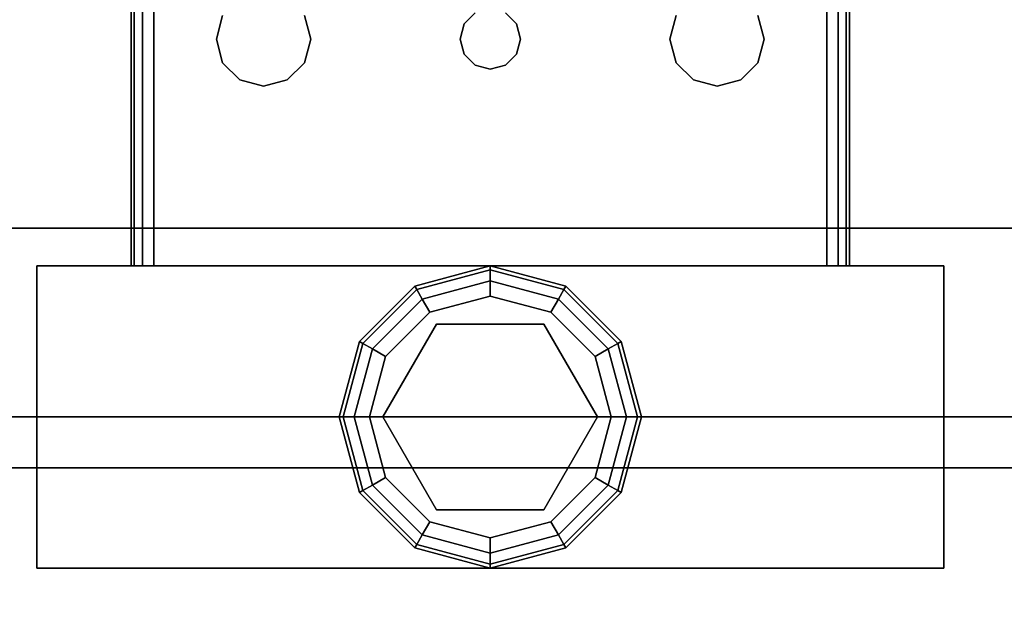
# Model space of a CAD drawing. Extents: x -247 to -31, y 480 to 591.
# Drawn here: x -235 to -232, y 566 to 568 of the extents above; entities that cross this region are included whole.
import ezdxf

# ---------------------------------------------------------------- set-up
doc = ezdxf.new("R2010")
doc.units = 0
doc.header["$LTSCALE"] = 96
doc.header["$MEASUREMENT"] = 0
for name, color, linetype in [('AFUCH-3-TPFB', 7, 'Continuous'), ('AFUST-3-DVLM', 7, 'Continuous'), ('AFUST-3-GDPL', 7, 'Continuous'), ('AFUST-3-LGPT1', 7, 'Continuous'), ('AFUST-3-SHLM', 7, 'Continuous'), ('AFUST-3-TPLM', 7, 'Continuous'), ('MAIN_FURN', 7, 'Continuous')]:
    doc.layers.add(name, color=color, linetype=linetype)

# ---------------------------------------------------------------- blocks, each defined once
blk = doc.blocks.new('ZN482022BCBLFFL3')
at = {"layer": 'AFUST-3-DVLM', "color": 42, "linetype": 'Continuous'}
for points, invisible_edges in [([(24, -19.25, 21.375), (24, -0.625, 4.625), (24, -0.625, 21.375)], 1), ([(24, -19.25, 4.625), (24, -0.625, 4.625), (24, -19.25, 21.375)], 2), ([(24, -19.25, 4.625), (24.625, -0.625, 4.625), (24, -0.625, 4.625)], 1), ([(24.625, -19.25, 4.625), (24.625, -0.625, 4.625), (24, -19.25, 4.625)], 2), ([(24.625, -19.25, 21.375), (24, -0.625, 21.375), (24.625, -0.625, 21.375)], 1), ([(24, -19.25, 21.375), (24, -0.625, 21.375), (24.625, -19.25, 21.375)], 2), ([(24.625, -19.25, 4.625), (24.625, -0.625, 21.375), (24.625, -0.625, 4.625)], 1), ([(24.625, -19.25, 21.375), (24.625, -0.625, 21.375), (24.625, -19.25, 4.625)], 2)]:
    blk.add_3dface(points, dxfattribs=dict(at, invisible_edges=invisible_edges))
at = {"layer": 'AFUST-3-GDPL', "color": 47, "linetype": 'Continuous'}
for points, invisible_edges in [([(24, -9.125, 0.1), (23.75, -9.192, 0.1), (24, -9.1384, 0.05)], 2), ([(24, -9.125, 0.1), (23.7567, -9.2036, 0.15), (23.75, -9.192, 0.1)], 1), ([(24, -9.1384, 0.05), (23.75, -9.192, 0.1), (23.7567, -9.2036, 0.05)], 1), ([(24, -9.1384, 0.15), (23.7567, -9.2036, 0.15), (24, -9.125, 0.1)], 2), ([(24, -9.1384, 0.05), (23.7567, -9.2036, 0.05), (24, -9.175, 0.0134)], 2), ([(24, -9.1384, 0.15), (23.775, -9.2353, 0.1866), (23.7567, -9.2036, 0.15)], 1), ([(24, -9.175, 0.1866), (23.775, -9.2353, 0.1866), (24, -9.1384, 0.15)], 2), ([(24.2433, -9.2036, 0.05), (24, -9.125, 0.1), (24, -9.1384, 0.05)], 1), ([(24.25, -9.192, 0.1), (24, -9.125, 0.1), (24.2433, -9.2036, 0.05)], 2), ([(24.25, -9.192, 0.1), (24, -9.1384, 0.15), (24, -9.125, 0.1)], 1), ([(24.225, -9.2353, 0.0134), (24, -9.1384, 0.05), (24, -9.175, 0.0134)], 1), ([(24.2433, -9.2036, 0.05), (24, -9.1384, 0.05), (24.225, -9.2353, 0.0134)], 2), ([(24.2433, -9.2036, 0.15), (24, -9.1384, 0.15), (24.25, -9.192, 0.1)], 2), ([(24.2433, -9.2036, 0.15), (24, -9.175, 0.1866), (24, -9.1384, 0.15)], 1), ([(24, -9.175, 0.0134), (23.7567, -9.2036, 0.05), (23.775, -9.2353, 0.0134)], 1), ([(24, -9.175, 0.0134), (23.775, -9.2353, 0.0134), (24, -9.225)], 2), ([(23.775, -9.2353, 0.1866), (24, -9.175, 0.1866), (23.8, -9.2786, 0.2)], 2), ([(23.8, -9.2786, 0.2), (24, -9.175, 0.1866), (24, -9.225, 0.2)], 1), ([(24.2, -9.2786), (24, -9.175, 0.0134), (24, -9.225)], 1), ([(24.225, -9.2353, 0.0134), (24, -9.175, 0.0134), (24.2, -9.2786)], 2), ([(24, -9.175, 0.1866), (24.225, -9.2353, 0.1866), (24, -9.225, 0.2)], 2), ([(24.225, -9.2353, 0.1866), (24, -9.175, 0.1866), (24.2433, -9.2036, 0.15)], 2), ([(23.75, -9.192, 0.1), (23.567, -9.375, 0.1), (23.7567, -9.2036, 0.05)], 2), ([(23.75, -9.192, 0.1), (23.5786, -9.3817, 0.15), (23.567, -9.375, 0.1)], 1), ([(23.7567, -9.2036, 0.05), (23.567, -9.375, 0.1), (23.5786, -9.3817, 0.05)], 1), ([(23.7567, -9.2036, 0.15), (23.5786, -9.3817, 0.15), (23.75, -9.192, 0.1)], 2), ([(23.7567, -9.2036, 0.05), (23.5786, -9.3817, 0.05), (23.775, -9.2353, 0.0134)], 2), ([(23.7567, -9.2036, 0.15), (23.6103, -9.4, 0.1866), (23.5786, -9.3817, 0.15)], 1), ([(23.775, -9.2353, 0.1866), (23.6103, -9.4, 0.1866), (23.7567, -9.2036, 0.15)], 2), ([(24.3897, -9.4, 0.0134), (24.2433, -9.2036, 0.05), (24.225, -9.2353, 0.0134)], 1), ([(24.4214, -9.3817, 0.15), (24.225, -9.2353, 0.1866), (24.2433, -9.2036, 0.15)], 1), ([(24.4214, -9.3817, 0.05), (24.25, -9.192, 0.1), (24.2433, -9.2036, 0.05)], 1), ([(24.433, -9.375, 0.1), (24.2433, -9.2036, 0.15), (24.25, -9.192, 0.1)], 1), ([(24.4214, -9.3817, 0.05), (24.2433, -9.2036, 0.05), (24.3897, -9.4, 0.0134)], 2), ([(24.4214, -9.3817, 0.15), (24.2433, -9.2036, 0.15), (24.433, -9.375, 0.1)], 2), ([(24.433, -9.375, 0.1), (24.25, -9.192, 0.1), (24.4214, -9.3817, 0.05)], 2), ([(23.775, -9.2353, 0.0134), (23.5786, -9.3817, 0.05), (23.6103, -9.4, 0.0134)], 1), ([(23.775, -9.2353, 0.0134), (23.6103, -9.4, 0.0134), (23.8, -9.2786)], 2), ([(23.6103, -9.4, 0.1866), (23.775, -9.2353, 0.1866), (23.6536, -9.425, 0.2)], 2), ([(23.6536, -9.425, 0.2), (23.775, -9.2353, 0.1866), (23.8, -9.2786, 0.2)], 1), ([(24, -9.225), (23.775, -9.2353, 0.0134), (23.8, -9.2786)], 1), ([(24, -9.225), (23.8, -9.2786), (24.2, -9.2786)], 2), ([(24, -9.225, 0.2), (24, -9.27, 0.2), (23.8, -9.2786, 0.2)], 3), ([(24.2, -9.2786, 0.2), (24, -9.27, 0.2), (24, -9.225, 0.2)], 3), ([(24, -9.225, 0.2), (24.225, -9.2353, 0.1866), (24.2, -9.2786, 0.2)], 1), ([(24.3464, -9.425), (24.225, -9.2353, 0.0134), (24.2, -9.2786)], 1), ([(24.225, -9.2353, 0.1866), (24.3897, -9.4, 0.1866), (24.2, -9.2786, 0.2)], 2), ([(24.3897, -9.4, 0.0134), (24.225, -9.2353, 0.0134), (24.3464, -9.425)], 2), ([(24.3897, -9.4, 0.1866), (24.225, -9.2353, 0.1866), (24.4214, -9.3817, 0.15)], 2), ([(23.8, -9.2786), (23.6103, -9.4, 0.0134), (23.6536, -9.425)], 1), ([(24.2, -9.2786), (23.6536, -9.425), (24.3464, -9.425)], 3), ([(23.8, -9.2786), (23.6536, -9.425), (24.2, -9.2786)], 14), ([(23.8, -9.2786, 0.2), (23.6926, -9.4475, 0.2), (23.6536, -9.425, 0.2)], 3), ([(23.6926, -9.4475, 0.25), (24, -9.27, 0.25), (24, -9.98, 0.25)], 14), ([(23.6926, -9.4475, 0.25), (24, -9.27, 0.2), (24, -9.27, 0.25)], 1), ([(23.6926, -9.4475, 0.2), (24, -9.27, 0.2), (23.6926, -9.4475, 0.25)], 2), ([(24, -9.27, 0.2), (23.6926, -9.4475, 0.2), (23.8, -9.2786, 0.2)], 14), ([(24.3074, -9.8025, 0.25), (24, -9.27, 0.25), (24.3074, -9.4475, 0.25)], 1), ([(24, -9.98, 0.25), (24, -9.27, 0.25), (24.3074, -9.8025, 0.25)], 3), ([(24.3074, -9.4475, 0.2), (24, -9.27, 0.2), (24.2, -9.2786, 0.2)], 14), ([(24, -9.27, 0.25), (24.3074, -9.4475, 0.2), (24.3074, -9.4475, 0.25)], 1), ([(24, -9.27, 0.2), (24.3074, -9.4475, 0.2), (24, -9.27, 0.25)], 2), ([(24.3464, -9.425, 0.2), (24.3074, -9.4475, 0.2), (24.2, -9.2786, 0.2)], 3), ([(24.2, -9.2786, 0.2), (24.3897, -9.4, 0.1866), (24.3464, -9.425, 0.2)], 1), ([(23.567, -9.375, 0.1), (23.5, -9.625, 0.1), (23.5786, -9.3817, 0.05)], 2), ([(23.567, -9.375, 0.1), (23.5134, -9.625, 0.15), (23.5, -9.625, 0.1)], 1), ([(23.5786, -9.3817, 0.15), (23.5134, -9.625, 0.15), (23.567, -9.375, 0.1)], 2), ([(24.4866, -9.625, 0.05), (24.433, -9.375, 0.1), (24.4214, -9.3817, 0.05)], 1), ([(24.5, -9.625, 0.1), (24.4214, -9.3817, 0.15), (24.433, -9.375, 0.1)], 1), ([(24.5, -9.625, 0.1), (24.433, -9.375, 0.1), (24.4866, -9.625, 0.05)], 2), ([(23.5786, -9.3817, 0.05), (23.5, -9.625, 0.1), (23.5134, -9.625, 0.05)], 1), ([(23.5786, -9.3817, 0.05), (23.5134, -9.625, 0.05), (23.6103, -9.4, 0.0134)], 2), ([(23.5786, -9.3817, 0.15), (23.55, -9.625, 0.1866), (23.5134, -9.625, 0.15)], 1), ([(23.6103, -9.4, 0.0134), (23.5134, -9.625, 0.05), (23.55, -9.625, 0.0134)], 1), ([(23.6103, -9.4, 0.1866), (23.55, -9.625, 0.1866), (23.5786, -9.3817, 0.15)], 2), ([(23.6103, -9.4, 0.0134), (23.55, -9.625, 0.0134), (23.6536, -9.425)], 2), ([(23.55, -9.625, 0.1866), (23.6103, -9.4, 0.1866), (23.6, -9.625, 0.2)], 2), ([(23.6, -9.625, 0.2), (23.6103, -9.4, 0.1866), (23.6536, -9.425, 0.2)], 1), ([(24.4, -9.625), (24.3897, -9.4, 0.0134), (24.3464, -9.425)], 1), ([(24.3897, -9.4, 0.1866), (24.45, -9.625, 0.1866), (24.3464, -9.425, 0.2)], 2), ([(24.45, -9.625, 0.0134), (24.4214, -9.3817, 0.05), (24.3897, -9.4, 0.0134)], 1), ([(24.4866, -9.625, 0.15), (24.3897, -9.4, 0.1866), (24.4214, -9.3817, 0.15)], 1), ([(24.45, -9.625, 0.0134), (24.3897, -9.4, 0.0134), (24.4, -9.625)], 2), ([(24.45, -9.625, 0.1866), (24.3897, -9.4, 0.1866), (24.4866, -9.625, 0.15)], 2), ([(24.4866, -9.625, 0.05), (24.4214, -9.3817, 0.05), (24.45, -9.625, 0.0134)], 2), ([(24.4866, -9.625, 0.15), (24.4214, -9.3817, 0.15), (24.5, -9.625, 0.1)], 2), ([(23.6536, -9.425), (23.55, -9.625, 0.0134), (23.6, -9.625)], 1), ([(24.3464, -9.425), (23.6, -9.625), (24.4, -9.625)], 3), ([(23.6536, -9.425), (23.6, -9.625), (24.3464, -9.425)], 14), ([(23.6536, -9.425, 0.2), (23.6926, -9.4475, 0.2), (23.6, -9.625, 0.2)], 3), ([(24.4, -9.625, 0.2), (24.3074, -9.4475, 0.2), (24.3464, -9.425, 0.2)], 3), ([(24.3464, -9.425, 0.2), (24.45, -9.625, 0.1866), (24.4, -9.625, 0.2)], 1), ([(23.6926, -9.4475, 0.2), (23.6926, -9.8025, 0.2), (23.6, -9.625, 0.2)], 14), ([(23.6926, -9.8025, 0.25), (23.6926, -9.4475, 0.25), (24, -9.98, 0.25)], 2), ([(23.6926, -9.8025, 0.25), (23.6926, -9.4475, 0.2), (23.6926, -9.4475, 0.25)], 1), ([(23.6926, -9.8025, 0.2), (23.6926, -9.4475, 0.2), (23.6926, -9.8025, 0.25)], 2), ([(24.3074, -9.8025, 0.2), (24.3074, -9.4475, 0.2), (24.4, -9.625, 0.2)], 14), ([(24.3074, -9.4475, 0.25), (24.3074, -9.8025, 0.2), (24.3074, -9.8025, 0.25)], 1), ([(24.3074, -9.4475, 0.2), (24.3074, -9.8025, 0.2), (24.3074, -9.4475, 0.25)], 2), ([(23.5, -9.625, 0.1), (23.567, -9.875, 0.1), (23.5134, -9.625, 0.05)], 2), ([(23.5, -9.625, 0.1), (23.5786, -9.8683, 0.15), (23.567, -9.875, 0.1)], 1), ([(23.5134, -9.625, 0.15), (23.5786, -9.8683, 0.15), (23.5, -9.625, 0.1)], 2), ([(23.5134, -9.625, 0.05), (23.5786, -9.8683, 0.05), (23.55, -9.625, 0.0134)], 2), ([(23.5134, -9.625, 0.05), (23.567, -9.875, 0.1), (23.5786, -9.8683, 0.05)], 1), ([(23.5134, -9.625, 0.15), (23.6103, -9.85, 0.1866), (23.5786, -9.8683, 0.15)], 1), ([(23.55, -9.625, 0.1866), (23.6103, -9.85, 0.1866), (23.5134, -9.625, 0.15)], 2), ([(23.55, -9.625, 0.0134), (23.6103, -9.85, 0.0134), (23.6, -9.625)], 2), ([(23.55, -9.625, 0.0134), (23.5786, -9.8683, 0.05), (23.6103, -9.85, 0.0134)], 1), ([(23.6536, -9.825, 0.2), (23.55, -9.625, 0.1866), (23.6, -9.625, 0.2)], 1), ([(23.6103, -9.85, 0.1866), (23.55, -9.625, 0.1866), (23.6536, -9.825, 0.2)], 2), ([(23.6, -9.625), (23.6536, -9.825), (24.4, -9.625)], 14), ([(23.6, -9.625), (23.6103, -9.85, 0.0134), (23.6536, -9.825)], 1), ([(23.6, -9.625, 0.2), (23.6926, -9.8025, 0.2), (23.6536, -9.825, 0.2)], 3), ([(24.4, -9.625), (23.6536, -9.825), (24.3464, -9.825)], 3), ([(24.3464, -9.825, 0.2), (24.3074, -9.8025, 0.2), (24.4, -9.625, 0.2)], 3), ([(24.3464, -9.825), (24.45, -9.625, 0.0134), (24.4, -9.625)], 1), ([(24.3897, -9.85, 0.0134), (24.45, -9.625, 0.0134), (24.3464, -9.825)], 2), ([(24.4, -9.625, 0.2), (24.3897, -9.85, 0.1866), (24.3464, -9.825, 0.2)], 1), ([(24.3897, -9.85, 0.0134), (24.4866, -9.625, 0.05), (24.45, -9.625, 0.0134)], 1), ([(24.4214, -9.8683, 0.05), (24.4866, -9.625, 0.05), (24.3897, -9.85, 0.0134)], 2), ([(24.45, -9.625, 0.1866), (24.3897, -9.85, 0.1866), (24.4, -9.625, 0.2)], 2), ([(24.3897, -9.85, 0.1866), (24.45, -9.625, 0.1866), (24.4214, -9.8683, 0.15)], 2), ([(24.4214, -9.8683, 0.05), (24.5, -9.625, 0.1), (24.4866, -9.625, 0.05)], 1), ([(24.433, -9.875, 0.1), (24.5, -9.625, 0.1), (24.4214, -9.8683, 0.05)], 2), ([(24.4214, -9.8683, 0.15), (24.4866, -9.625, 0.15), (24.433, -9.875, 0.1)], 2), ([(24.4214, -9.8683, 0.15), (24.45, -9.625, 0.1866), (24.4866, -9.625, 0.15)], 1), ([(24.433, -9.875, 0.1), (24.4866, -9.625, 0.15), (24.5, -9.625, 0.1)], 1), ([(23.6103, -9.85, 0.0134), (23.775, -10.0147, 0.0134), (23.6536, -9.825)], 2), ([(23.8, -9.9714, 0.2), (23.6103, -9.85, 0.1866), (23.6536, -9.825, 0.2)], 1), ([(23.6536, -9.825, 0.2), (23.6926, -9.8025, 0.2), (23.8, -9.9714, 0.2)], 3), ([(23.8, -9.9714), (24.3464, -9.825), (23.6536, -9.825)], 3), ([(23.6536, -9.825), (23.775, -10.0147, 0.0134), (23.8, -9.9714)], 1), ([(24, -9.98, 0.25), (23.6926, -9.8025, 0.2), (23.6926, -9.8025, 0.25)], 1), ([(24, -9.98, 0.2), (23.6926, -9.8025, 0.2), (24, -9.98, 0.25)], 2), ([(23.6926, -9.8025, 0.2), (24, -9.98, 0.2), (23.8, -9.9714, 0.2)], 14), ([(24.2, -9.9714), (24.3464, -9.825), (23.8, -9.9714)], 14), ([(24, -9.98, 0.2), (24.3074, -9.8025, 0.2), (24.2, -9.9714, 0.2)], 14), ([(24.3074, -9.8025, 0.25), (24, -9.98, 0.2), (24, -9.98, 0.25)], 1), ([(24.3074, -9.8025, 0.2), (24, -9.98, 0.2), (24.3074, -9.8025, 0.25)], 2), ([(24.2, -9.9714, 0.2), (24.3074, -9.8025, 0.2), (24.3464, -9.825, 0.2)], 3), ([(24.2, -9.9714), (24.3897, -9.85, 0.0134), (24.3464, -9.825)], 1), ([(24.3464, -9.825, 0.2), (24.225, -10.0147, 0.1866), (24.2, -9.9714, 0.2)], 1), ([(24.3897, -9.85, 0.1866), (24.225, -10.0147, 0.1866), (24.3464, -9.825, 0.2)], 2), ([(23.5786, -9.8683, 0.05), (23.7567, -10.0464, 0.05), (23.6103, -9.85, 0.0134)], 2), ([(23.6103, -9.85, 0.1866), (23.775, -10.0147, 0.1866), (23.5786, -9.8683, 0.15)], 2), ([(23.6103, -9.85, 0.0134), (23.7567, -10.0464, 0.05), (23.775, -10.0147, 0.0134)], 1), ([(23.775, -10.0147, 0.1866), (23.6103, -9.85, 0.1866), (23.8, -9.9714, 0.2)], 2), ([(24.225, -10.0147, 0.0134), (24.3897, -9.85, 0.0134), (24.2, -9.9714)], 2), ([(24.225, -10.0147, 0.0134), (24.4214, -9.8683, 0.05), (24.3897, -9.85, 0.0134)], 1), ([(24.225, -10.0147, 0.1866), (24.3897, -9.85, 0.1866), (24.2433, -10.0464, 0.15)], 2), ([(24.2433, -10.0464, 0.15), (24.3897, -9.85, 0.1866), (24.4214, -9.8683, 0.15)], 1), ([(23.567, -9.875, 0.1), (23.75, -10.058, 0.1), (23.5786, -9.8683, 0.05)], 2), ([(23.5786, -9.8683, 0.15), (23.7567, -10.0464, 0.15), (23.567, -9.875, 0.1)], 2), ([(23.567, -9.875, 0.1), (23.7567, -10.0464, 0.15), (23.75, -10.058, 0.1)], 1), ([(23.5786, -9.8683, 0.05), (23.75, -10.058, 0.1), (23.7567, -10.0464, 0.05)], 1), ([(23.5786, -9.8683, 0.15), (23.775, -10.0147, 0.1866), (23.7567, -10.0464, 0.15)], 1), ([(24.2433, -10.0464, 0.05), (24.4214, -9.8683, 0.05), (24.225, -10.0147, 0.0134)], 2), ([(24.2433, -10.0464, 0.05), (24.433, -9.875, 0.1), (24.4214, -9.8683, 0.05)], 1), ([(24.2433, -10.0464, 0.15), (24.4214, -9.8683, 0.15), (24.25, -10.058, 0.1)], 2), ([(24.25, -10.058, 0.1), (24.433, -9.875, 0.1), (24.2433, -10.0464, 0.05)], 2), ([(24.25, -10.058, 0.1), (24.4214, -9.8683, 0.15), (24.433, -9.875, 0.1)], 1), ([(23.775, -10.0147, 0.0134), (24, -10.075, 0.0134), (23.8, -9.9714)], 2), ([(24, -10.025, 0.2), (23.775, -10.0147, 0.1866), (23.8, -9.9714, 0.2)], 1), ([(24, -10.025), (24.2, -9.9714), (23.8, -9.9714)], 2), ([(23.8, -9.9714), (24, -10.075, 0.0134), (24, -10.025)], 1), ([(23.8, -9.9714, 0.2), (24, -9.98, 0.2), (24, -10.025, 0.2)], 3), ([(24, -10.025), (24.225, -10.0147, 0.0134), (24.2, -9.9714)], 1), ([(24, -10.025, 0.2), (24, -9.98, 0.2), (24.2, -9.9714, 0.2)], 3), ([(24.2, -9.9714, 0.2), (24, -10.075, 0.1866), (24, -10.025, 0.2)], 1), ([(24.225, -10.0147, 0.1866), (24, -10.075, 0.1866), (24.2, -9.9714, 0.2)], 2), ([(23.7567, -10.0464, 0.05), (24, -10.1116, 0.05), (23.775, -10.0147, 0.0134)], 2), ([(23.775, -10.0147, 0.1866), (24, -10.075, 0.1866), (23.7567, -10.0464, 0.15)], 2), ([(23.775, -10.0147, 0.0134), (24, -10.1116, 0.05), (24, -10.075, 0.0134)], 1), ([(24, -10.075, 0.1866), (23.775, -10.0147, 0.1866), (24, -10.025, 0.2)], 2), ([(24, -10.075, 0.0134), (24.225, -10.0147, 0.0134), (24, -10.025)], 2), ([(24, -10.075, 0.0134), (24.2433, -10.0464, 0.05), (24.225, -10.0147, 0.0134)], 1), ([(24, -10.1116, 0.15), (24.225, -10.0147, 0.1866), (24.2433, -10.0464, 0.15)], 1), ([(24, -10.075, 0.1866), (24.225, -10.0147, 0.1866), (24, -10.1116, 0.15)], 2), ([(23.75, -10.058, 0.1), (24, -10.125, 0.1), (23.7567, -10.0464, 0.05)], 2), ([(23.7567, -10.0464, 0.15), (24, -10.1116, 0.15), (23.75, -10.058, 0.1)], 2), ([(23.75, -10.058, 0.1), (24, -10.1116, 0.15), (24, -10.125, 0.1)], 1), ([(23.7567, -10.0464, 0.05), (24, -10.125, 0.1), (24, -10.1116, 0.05)], 1), ([(23.7567, -10.0464, 0.15), (24, -10.075, 0.1866), (24, -10.1116, 0.15)], 1), ([(24, -10.1116, 0.05), (24.2433, -10.0464, 0.05), (24, -10.075, 0.0134)], 2), ([(24, -10.1116, 0.05), (24.25, -10.058, 0.1), (24.2433, -10.0464, 0.05)], 1), ([(24, -10.125, 0.1), (24.2433, -10.0464, 0.15), (24.25, -10.058, 0.1)], 1), ([(24, -10.1116, 0.15), (24.2433, -10.0464, 0.15), (24, -10.125, 0.1)], 2), ([(24, -10.125, 0.1), (24.25, -10.058, 0.1), (24, -10.1116, 0.05)], 2)]:
    blk.add_3dface(points, dxfattribs=dict(at, invisible_edges=invisible_edges))
at = {"layer": 'AFUST-3-LGPT1', "color": 30, "linetype": 'Continuous'}
for points, invisible_edges in [([(24.5, -11.125, 4), (23.5, -8.125, 4), (24.5, -8.125, 4)], 1), ([(23.5, -11.125, 4), (23.5, -8.125, 4), (24.5, -11.125, 4)], 2), ([(23.5, -11.125, 4), (23.5, -8.125, 0.25), (23.5, -8.125, 4)], 1), ([(23.5, -11.125, 0.25), (23.5, -8.125, 0.25), (23.5, -11.125, 4)], 2), ([(24.5, -8.125, 0.25), (23.5, -11.125, 0.25), (24.5, -11.125, 0.25)], 1), ([(23.5, -8.125, 0.25), (23.5, -11.125, 0.25), (24.5, -8.125, 0.25)], 2), ([(23.5, -8.125, 4), (24.5, -8.125, 0.25), (24.5, -8.125, 4)], 1), ([(23.5, -8.125, 0.25), (24.5, -8.125, 0.25), (23.5, -8.125, 4)], 2), ([(24.5, -8.125, 4), (24.5, -11.125, 0.25), (24.5, -11.125, 4)], 1), ([(24.5, -8.125, 0.25), (24.5, -11.125, 0.25), (24.5, -8.125, 4)], 2), ([(27.1875, -8.4375, 3.925), (24.5, -8.4475, 3.9625), (24.5, -8.4375, 3.925)], 1), ([(27.1875, -8.4475, 3.9625), (24.5, -8.4475, 3.9625), (27.1875, -8.4375, 3.925)], 2), ([(24.5, -8.5125, 3.925), (24.5, -8.4375, 3.925), (24.5, -8.4475, 3.9625)], 13), ([(24.5, -8.4375, 3.625), (24.5, -8.4375, 3.925), (24.5, -8.5125, 3.925)], 14), ([(24.5, -8.5125, 3.625), (24.5, -8.4375, 3.625), (24.5, -8.5125, 3.925)], 2), ([(27.0686, -8.5125, 3.7501), (24.5, -8.4375, 3.625), (24.5, -8.5125, 3.625)], 1), ([(27.0686, -8.4375, 3.7501), (24.5, -8.4375, 3.625), (27.0686, -8.5125, 3.7501)], 2), ([(27.0686, -8.4375, 3.7501), (24.5, -8.4375, 3.925), (24.5, -8.4375, 3.625)], 1), ([(27.1875, -8.4375, 3.925), (24.5, -8.4375, 3.925), (27.0686, -8.4375, 3.7501)], 14), ([(24.5, -8.475, 3.99), (24.5, -8.4475, 3.9625), (27.1875, -8.4475, 3.9625)], 12), ([(27.1875, -8.475, 3.99), (24.5, -8.475, 3.99), (27.1875, -8.4475, 3.9625)], 2), ([(24.5, -8.4475, 3.9625), (24.5, -8.475, 3.99), (24.5, -8.5125, 3.925)], 14), ([(24.5, -8.5125, 4), (24.5, -8.475, 3.99), (27.1875, -8.475, 3.99)], 12), ([(27.1875, -8.5125, 4), (24.5, -8.5125, 4), (27.1875, -8.475, 3.99)], 2), ([(24.5, -8.475, 3.99), (24.5, -8.5125, 4), (24.5, -8.5125, 3.925)], 14), ([(27.1875, -8.5125, 4), (25.25, -8.7188, 4), (24.5, -8.5125, 4)], 3), ([(24.5, -8.5125, 4), (25.1147, -8.9531, 4), (25.1634, -9.575, 4)], 15), ([(25.0937, -8.875, 4), (25.1147, -8.9531, 4), (24.5, -8.5125, 4)], 14), ([(25.1147, -8.7969, 4), (25.0937, -8.875, 4), (24.5, -8.5125, 4)], 14), ([(25.15, -9.625, 4), (24.5, -8.5125, 4), (25.1634, -9.575, 4)], 3), ([(24.5, -10.7375, 4), (24.5, -8.5125, 4), (25.15, -9.625, 4)], 14), ([(24.5, -8.5125, 4), (25.1719, -8.7397, 4), (25.1147, -8.7969, 4)], 13), ([(25.25, -8.7188, 4), (25.1719, -8.7397, 4), (24.5, -8.5125, 4)], 14), ([(24.5, -8.5125, 3.925), (25.1634, -9.575, 3.925), (25.1147, -8.9531, 3.925)], 15), ([(25.0937, -8.875, 3.925), (24.5, -8.5125, 3.925), (25.1147, -8.9531, 3.925)], 3), ([(25.1147, -8.7969, 3.925), (24.5, -8.5125, 3.925), (25.0937, -8.875, 3.925)], 3), ([(25.1719, -8.7397, 3.925), (24.5, -8.5125, 3.925), (25.1147, -8.7969, 3.925)], 3), ([(25.25, -8.7188, 3.925), (24.5, -8.5125, 3.925), (25.1719, -8.7397, 3.925)], 3), ([(27.1875, -8.5125, 3.925), (24.5, -8.5125, 3.925), (25.25, -8.7188, 3.925)], 14), ([(24.5, -8.5125, 3.925), (25.15, -9.625, 3.925), (25.1634, -9.575, 3.925)], 13), ([(24.5, -10.7375, 3.925), (25.15, -9.625, 3.925), (24.5, -8.5125, 3.925)], 3), ([(24.5, -8.5125, 3.925), (24.5, -8.5125, 4), (24.5, -10.7375, 4)], 13), ([(24.5, -10.7375, 4), (24.5, -10.7375, 3.925), (24.5, -8.5125, 3.925)], 13), ([(24.5, -8.5125, 3.925), (27.1875, -8.5125, 3.925), (27.0686, -8.5125, 3.7501)], 14), ([(24.5, -8.5125, 3.625), (24.5, -8.5125, 3.925), (27.0686, -8.5125, 3.7501)], 2), ([(25.3281, -8.7397, 4), (25.25, -8.7188, 4), (27.1875, -8.5125, 4)], 14), ([(25.3281, -8.7397, 3.925), (27.1875, -8.5125, 3.925), (25.25, -8.7188, 3.925)], 3), ([(25.25, -8.7188, 4), (25.1719, -8.7397, 3.925), (25.1719, -8.7397, 4)], 1), ([(25.25, -8.7188, 3.925), (25.1719, -8.7397, 3.925), (25.25, -8.7188, 4)], 2), ([(25.3281, -8.7397, 4), (25.25, -8.7188, 3.925), (25.25, -8.7188, 4)], 1), ([(25.3281, -8.7397, 3.925), (25.25, -8.7188, 3.925), (25.3281, -8.7397, 4)], 2), ([(25.1719, -8.7397, 4), (25.1147, -8.7969, 3.925), (25.1147, -8.7969, 4)], 1), ([(25.1719, -8.7397, 3.925), (25.1147, -8.7969, 3.925), (25.1719, -8.7397, 4)], 2), ([(25.1147, -8.7969, 4), (25.0937, -8.875, 3.925), (25.0937, -8.875, 4)], 1), ([(25.1147, -8.7969, 3.925), (25.0937, -8.875, 3.925), (25.1147, -8.7969, 4)], 2), ([(25.0937, -8.875, 4), (25.1147, -8.9531, 3.925), (25.1147, -8.9531, 4)], 1), ([(25.0937, -8.875, 3.925), (25.1147, -8.9531, 3.925), (25.0937, -8.875, 4)], 2), ([(25.1147, -8.9531, 4), (25.1719, -9.0103, 4), (25.1634, -9.575, 4)], 14), ([(25.1147, -8.9531, 3.925), (25.1634, -9.575, 3.925), (25.1719, -9.0103, 3.925)], 3), ([(25.1147, -8.9531, 4), (25.1719, -9.0103, 3.925), (25.1719, -9.0103, 4)], 1), ([(25.1147, -8.9531, 3.925), (25.1719, -9.0103, 3.925), (25.1147, -8.9531, 4)], 2), ([(25.1634, -9.575, 4), (25.1719, -9.0103, 4), (25.2, -9.5384, 4)], 3), ([(25.1634, -9.575, 3.925), (25.2, -9.5384, 3.925), (25.1719, -9.0103, 3.925)], 14), ([(25.1719, -9.0103, 4), (25.25, -9.0313, 4), (25.2, -9.5384, 4)], 14), ([(25.1719, -9.0103, 3.925), (25.2, -9.5384, 3.925), (25.25, -9.0313, 3.925)], 3), ([(25.1719, -9.0103, 4), (25.25, -9.0313, 3.925), (25.25, -9.0313, 4)], 1), ([(25.1719, -9.0103, 3.925), (25.25, -9.0313, 3.925), (25.1719, -9.0103, 4)], 2), ([(25.25, -9.0313, 4), (25.3281, -9.0103, 4), (25.3, -9.5384, 4)], 14), ([(25.25, -9.0313, 3.925), (25.3, -9.5384, 3.925), (25.3281, -9.0103, 3.925)], 3), ([(25.25, -9.0313, 4), (25.3281, -9.0103, 3.925), (25.3281, -9.0103, 4)], 1), ([(25.25, -9.0313, 3.925), (25.3281, -9.0103, 3.925), (25.25, -9.0313, 4)], 2), ([(25.3, -9.5384, 4), (25.3281, -9.0103, 4), (25.3366, -9.575, 4)], 3), ([(25.3, -9.5384, 3.925), (25.3366, -9.575, 3.925), (25.3281, -9.0103, 3.925)], 14), ([(25.2, -9.5384, 4), (25.25, -9.0313, 4), (25.25, -9.525, 4)], 3), ([(25.2, -9.5384, 3.925), (25.25, -9.525, 3.925), (25.25, -9.0313, 3.925)], 14), ([(25.25, -9.525, 4), (25.25, -9.0313, 4), (25.3, -9.5384, 4)], 3), ([(25.25, -9.525, 3.925), (25.3, -9.5384, 3.925), (25.25, -9.0313, 3.925)], 14), ([(25.2, -9.5384, 4), (25.1634, -9.575, 3.925), (25.1634, -9.575, 4)], 1), ([(25.2, -9.5384, 3.925), (25.1634, -9.575, 3.925), (25.2, -9.5384, 4)], 2), ([(25.25, -9.525, 4), (25.2, -9.5384, 3.925), (25.2, -9.5384, 4)], 1), ([(25.25, -9.525, 3.925), (25.2, -9.5384, 3.925), (25.25, -9.525, 4)], 2), ([(25.3, -9.5384, 4), (25.25, -9.525, 3.925), (25.25, -9.525, 4)], 1), ([(25.3, -9.5384, 3.925), (25.25, -9.525, 3.925), (25.3, -9.5384, 4)], 2), ([(25.3366, -9.575, 4), (25.3, -9.5384, 3.925), (25.3, -9.5384, 4)], 1), ([(25.3366, -9.575, 3.925), (25.3, -9.5384, 3.925), (25.3366, -9.575, 4)], 2), ([(25.1634, -9.575, 4), (25.15, -9.625, 3.925), (25.15, -9.625, 4)], 1), ([(25.1634, -9.575, 3.925), (25.15, -9.625, 3.925), (25.1634, -9.575, 4)], 2), ([(25.1634, -9.675, 4), (24.5, -10.7375, 4), (25.15, -9.625, 4)], 3), ([(25.1634, -9.675, 3.925), (25.15, -9.625, 3.925), (24.5, -10.7375, 3.925)], 14), ([(25.15, -9.625, 4), (25.1634, -9.675, 3.925), (25.1634, -9.675, 4)], 1), ([(25.15, -9.625, 3.925), (25.1634, -9.675, 3.925), (25.15, -9.625, 4)], 2), ([(25.1147, -10.2969, 4), (24.5, -10.7375, 4), (25.1634, -9.675, 4)], 15), ([(25.1634, -9.675, 3.925), (24.5, -10.7375, 3.925), (25.1147, -10.2969, 3.925)], 15), ([(25.1719, -10.2397, 4), (25.1147, -10.2969, 4), (25.1634, -9.675, 4)], 14), ([(25.1719, -10.2397, 3.925), (25.1634, -9.675, 3.925), (25.1147, -10.2969, 3.925)], 3), ([(25.1634, -9.675, 4), (25.2, -9.7116, 4), (25.1719, -10.2397, 4)], 14), ([(25.2, -9.7116, 3.925), (25.1634, -9.675, 3.925), (25.1719, -10.2397, 3.925)], 14), ([(25.1634, -9.675, 4), (25.2, -9.7116, 3.925), (25.2, -9.7116, 4)], 1), ([(25.1634, -9.675, 3.925), (25.2, -9.7116, 3.925), (25.1634, -9.675, 4)], 2), ([(25.3, -9.7116, 4), (25.3366, -9.675, 4), (25.3281, -10.2397, 4)], 14), ([(25.3366, -9.675, 3.925), (25.3, -9.7116, 3.925), (25.3281, -10.2397, 3.925)], 14), ([(25.3, -9.7116, 4), (25.3366, -9.675, 3.925), (25.3366, -9.675, 4)], 1), ([(25.3, -9.7116, 3.925), (25.3366, -9.675, 3.925), (25.3, -9.7116, 4)], 2), ([(25.1719, -10.2397, 4), (25.2, -9.7116, 4), (25.25, -10.2188, 4)], 3), ([(25.25, -10.2188, 3.925), (25.2, -9.7116, 3.925), (25.1719, -10.2397, 3.925)], 3), ([(25.2, -9.7116, 4), (25.25, -9.725, 4), (25.25, -10.2188, 4)], 14), ([(25.25, -9.725, 3.925), (25.2, -9.7116, 3.925), (25.25, -10.2188, 3.925)], 14), ([(25.2, -9.7116, 4), (25.25, -9.725, 3.925), (25.25, -9.725, 4)], 1), ([(25.2, -9.7116, 3.925), (25.25, -9.725, 3.925), (25.2, -9.7116, 4)], 2), ([(25.25, -10.2188, 4), (25.25, -9.725, 4), (25.3, -9.7116, 4)], 13), ([(25.25, -10.2188, 4), (25.3, -9.7116, 4), (25.3281, -10.2397, 4)], 3), ([(25.3, -9.7116, 3.925), (25.25, -9.725, 3.925), (25.25, -10.2188, 3.925)], 14), ([(25.3281, -10.2397, 3.925), (25.3, -9.7116, 3.925), (25.25, -10.2188, 3.925)], 3), ([(25.25, -9.725, 4), (25.3, -9.7116, 3.925), (25.3, -9.7116, 4)], 1), ([(25.25, -9.725, 3.925), (25.3, -9.7116, 3.925), (25.25, -9.725, 4)], 2), ([(25.25, -10.2188, 4), (25.1719, -10.2397, 3.925), (25.1719, -10.2397, 4)], 1), ([(25.25, -10.2188, 3.925), (25.1719, -10.2397, 3.925), (25.25, -10.2188, 4)], 2), ([(25.3281, -10.2397, 4), (25.25, -10.2188, 3.925), (25.25, -10.2188, 4)], 1), ([(25.3281, -10.2397, 3.925), (25.25, -10.2188, 3.925), (25.3281, -10.2397, 4)], 2), ([(25.1719, -10.2397, 4), (25.1147, -10.2969, 3.925), (25.1147, -10.2969, 4)], 1), ([(25.1719, -10.2397, 3.925), (25.1147, -10.2969, 3.925), (25.1719, -10.2397, 4)], 2), ([(25.1147, -10.2969, 4), (25.0937, -10.375, 4), (24.5, -10.7375, 4)], 14), ([(25.1147, -10.2969, 3.925), (24.5, -10.7375, 3.925), (25.0937, -10.375, 3.925)], 3), ([(25.1147, -10.2969, 4), (25.0937, -10.375, 3.925), (25.0937, -10.375, 4)], 1), ([(25.1147, -10.2969, 3.925), (25.0937, -10.375, 3.925), (25.1147, -10.2969, 4)], 2), ([(24.5, -10.7375, 4), (25.0937, -10.375, 4), (25.1147, -10.4531, 4)], 13), ([(25.0937, -10.375, 3.925), (24.5, -10.7375, 3.925), (25.1147, -10.4531, 3.925)], 3), ([(25.0937, -10.375, 4), (25.1147, -10.4531, 3.925), (25.1147, -10.4531, 4)], 1), ([(25.0937, -10.375, 3.925), (25.1147, -10.4531, 3.925), (25.0937, -10.375, 4)], 2), ([(25.1147, -10.4531, 4), (25.1719, -10.5103, 4), (24.5, -10.7375, 4)], 14), ([(25.1147, -10.4531, 3.925), (24.5, -10.7375, 3.925), (25.1719, -10.5103, 3.925)], 3), ([(25.1147, -10.4531, 4), (25.1719, -10.5103, 3.925), (25.1719, -10.5103, 4)], 1), ([(25.1147, -10.4531, 3.925), (25.1719, -10.5103, 3.925), (25.1147, -10.4531, 4)], 2), ([(25.1719, -10.5103, 4), (25.25, -10.5313, 4), (24.5, -10.7375, 4)], 14), ([(25.1719, -10.5103, 3.925), (24.5, -10.7375, 3.925), (25.25, -10.5313, 3.925)], 3), ([(25.1719, -10.5103, 4), (25.25, -10.5313, 3.925), (25.25, -10.5313, 4)], 1), ([(25.1719, -10.5103, 3.925), (25.25, -10.5313, 3.925), (25.1719, -10.5103, 4)], 2), ([(27.1875, -10.7375, 4), (25.25, -10.5313, 4), (25.3281, -10.5103, 4)], 13), ([(25.25, -10.5313, 3.925), (27.1875, -10.7375, 3.925), (25.3281, -10.5103, 3.925)], 3), ([(25.25, -10.5313, 4), (25.3281, -10.5103, 3.925), (25.3281, -10.5103, 4)], 1), ([(25.25, -10.5313, 3.925), (25.3281, -10.5103, 3.925), (25.25, -10.5313, 4)], 2), ([(24.5, -10.7375, 4), (25.25, -10.5313, 4), (27.1875, -10.7375, 4)], 3), ([(24.5, -10.7375, 3.925), (27.1875, -10.7375, 3.925), (25.25, -10.5313, 3.925)], 14), ([(27.1875, -10.7375, 4), (27.1875, -10.775, 3.99), (24.5, -10.775, 3.99)], 12), ([(24.5, -10.7375, 4), (27.1875, -10.7375, 4), (24.5, -10.775, 3.99)], 2), ([(27.0686, -10.8125, 3.7501), (24.5, -10.7375, 3.625), (24.5, -10.8125, 3.625)], 1), ([(27.0686, -10.7375, 3.7501), (24.5, -10.7375, 3.625), (27.0686, -10.8125, 3.7501)], 2), ([(27.0686, -10.7375, 3.7501), (24.5, -10.7375, 3.925), (24.5, -10.7375, 3.625)], 1), ([(27.1875, -10.7375, 3.925), (24.5, -10.7375, 3.925), (27.0686, -10.7375, 3.7501)], 14), ([(24.5, -10.775, 3.99), (24.5, -10.7375, 3.925), (24.5, -10.7375, 4)], 3), ([(24.5, -10.8025, 3.9625), (24.5, -10.7375, 3.925), (24.5, -10.775, 3.99)], 3), ([(24.5, -10.8125, 3.925), (24.5, -10.7375, 3.925), (24.5, -10.8025, 3.9625)], 3), ([(24.5, -10.7375, 3.625), (24.5, -10.7375, 3.925), (24.5, -10.8125, 3.925)], 14), ([(24.5, -10.8125, 3.625), (24.5, -10.7375, 3.625), (24.5, -10.8125, 3.925)], 2), ([(27.1875, -10.775, 3.99), (27.1875, -10.8025, 3.9625), (24.5, -10.8025, 3.9625)], 12), ([(24.5, -10.775, 3.99), (27.1875, -10.775, 3.99), (24.5, -10.8025, 3.9625)], 2), ([(24.5, -10.8125, 3.925), (27.1875, -10.8025, 3.9625), (27.1875, -10.8125, 3.925)], 1), ([(24.5, -10.8025, 3.9625), (27.1875, -10.8025, 3.9625), (24.5, -10.8125, 3.925)], 2), ([(27.1875, -10.8125, 3.875), (24.5, -10.8125, 3.925), (27.1875, -10.8125, 3.925)], 1), ([(27.0686, -10.8125, 3.7501), (24.5, -10.8125, 3.925), (27.1875, -10.8125, 3.875)], 15), ([(27.0686, -10.8125, 3.7501), (24.5, -10.8125, 3.625), (24.5, -10.8125, 3.925)], 12), ([(24.5, -11.125, 4), (23.5, -11.125, 0.25), (23.5, -11.125, 4)], 1), ([(24.5, -11.125, 0.25), (23.5, -11.125, 0.25), (24.5, -11.125, 4)], 2)]:
    blk.add_3dface(points, dxfattribs=dict(at, invisible_edges=invisible_edges))
at = {"layer": 'AFUST-3-SHLM', "color": 42, "linetype": 'Continuous'}
for points, invisible_edges in [([(47.375, -19.25, 4.625), (0.625, -0.625, 4.625), (47.375, -0.625, 4.625)], 1), ([(0.625, -19.25, 4.625), (0.625, -0.625, 4.625), (47.375, -19.25, 4.625)], 2), ([(0.625, -19.25, 4), (47.375, -0.625, 4), (0.625, -0.625, 4)], 1), ([(47.375, -19.25, 4), (47.375, -0.625, 4), (0.625, -19.25, 4)], 2), ([(24, -19.25, 13.3125), (0.625, -0.625, 13.3125), (24, -0.625, 13.3125)], 1), ([(0.625, -19.25, 13.3125), (0.625, -0.625, 13.3125), (24, -19.25, 13.3125)], 2), ([(0.625, -19.25, 12.6875), (24, -0.625, 12.6875), (0.625, -0.625, 12.6875)], 1), ([(24, -19.25, 12.6875), (24, -0.625, 12.6875), (0.625, -19.25, 12.6875)], 2), ([(24, -19.25, 12.6875), (24, -0.625, 13.3125), (24, -0.625, 12.6875)], 1), ([(24, -19.25, 13.3125), (24, -0.625, 13.3125), (24, -19.25, 12.6875)], 2)]:
    blk.add_3dface(points, dxfattribs=dict(at, invisible_edges=invisible_edges))
at = {"layer": 'AFUST-3-TPLM', "color": 42, "linetype": 'Continuous'}
for points, invisible_edges in [([(0, -19.25, 21.375), (48, 0, 21.375), (0, 0, 21.375)], 1), ([(48, -19.25, 21.375), (48, 0, 21.375), (0, -19.25, 21.375)], 2), ([(48, -19.25, 22), (0, 0, 22), (48, 0, 22)], 1), ([(0, -19.25, 22), (0, 0, 22), (48, -19.25, 22)], 2)]:
    blk.add_3dface(points, dxfattribs=dict(at, invisible_edges=invisible_edges))
blk = doc.blocks.new('ZN2420SE')
at = {"layer": 'AFUCH-3-TPFB', "color": 40, "linetype": 'Continuous'}
for points, invisible_edges in [([(0, 0), (0, -19.25, 1.25), (0, -19.25)], 1), ([(0, 0, 1.25), (0, -19.25, 1.25), (0, 0)], 2), ([(24, 0), (0, -19.25), (24, -19.25)], 1), ([(0, 0), (0, -19.25), (24, 0)], 2), ([(24, -19.25, 1.25), (0, 0, 1.25), (24, 0, 1.25)], 1), ([(0, -19.25, 1.25), (0, 0, 1.25), (24, -19.25, 1.25)], 2)]:
    blk.add_3dface(points, dxfattribs=dict(at, invisible_edges=invisible_edges))

msp = doc.modelspace()

# ---------------------------------------------------------------- block references
at = {"layer": 'MAIN_FURN', "color": 65, "linetype": 'Continuous', "rotation": 90}
for name, p in [('ZN482022BCBLFFL3', (-242.999, 542.7629)), ('ZN2420SE', (-242.8958, 566.5945, 22))]:
    msp.add_blockref(name, p, dxfattribs=at)

doc.saveas('drawing.dxf')
